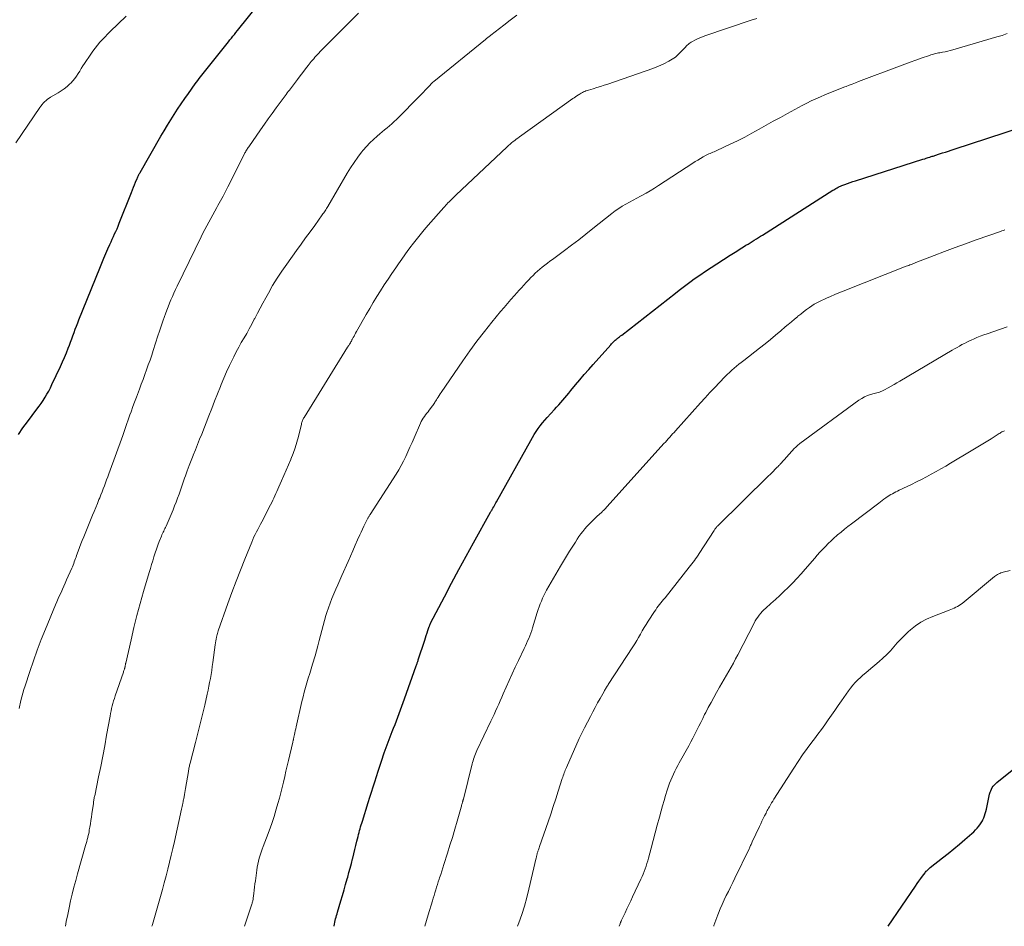
# Model space of a CAD drawing. Units: feet. Extents: x 1950000 to 1955029, y 550000 to 555008.
# Drawn here: x 1951635 to 1951815, y 550000 to 550165 of the extents above; entities that cross this region are included whole.
import ezdxf

# ---------------------------------------------------------------- set-up
doc = ezdxf.new("R2010")
doc.units = ezdxf.units.FT
doc.header["$LTSCALE"] = 100
doc.header["$MEASUREMENT"] = 0
doc.layers.add('CONTOUR INDEX', color=32, linetype='Continuous', lineweight=25)
doc.layers.add('CONTOUR INTERMEDIATE', color=40, linetype='Continuous', lineweight=15)

msp = doc.modelspace()

# ---------------------------------------------------------------- linework, layer by layer
at = {"layer": 'CONTOUR INDEX', "flags": 128}
for points, elevation in [([(1951635.24, 550089.74), (1951636.07, 550090.9), (1951636.91, 550092.04), (1951638.63, 550094.32), (1951639.01, 550094.85), (1951639.39, 550095.39), (1951639.76, 550095.94), (1951640.11, 550096.5), (1951640.45, 550097.06), (1951640.77, 550097.64), (1951641.08, 550098.22), (1951641.37, 550098.81), (1951642.93, 550102.14), (1951643.31, 550102.96), (1951643.67, 550103.78), (1951644.01, 550104.62), (1951644.34, 550105.46), (1951644.54, 550105.98), (1951644.76, 550106.56), (1951644.98, 550107.14), (1951645.19, 550107.73), (1951645.4, 550108.31), (1951645.62, 550108.9), (1951645.84, 550109.48), (1951646.06, 550110.06), (1951646.29, 550110.64), (1951650.07, 550120.08), (1951650.43, 550120.97), (1951650.8, 550121.85), (1951651.18, 550122.72), (1951651.57, 550123.59), (1951651.93, 550124.37), (1951652.15, 550124.85), (1951652.37, 550125.33), (1951652.59, 550125.81), (1951652.8, 550126.29), (1951653.02, 550126.77), (1951653.23, 550127.25), (1951653.43, 550127.74), (1951653.63, 550128.23), (1951655.88, 550133.87), (1951656.07, 550134.34), (1951656.25, 550134.81), (1951656.44, 550135.28), (1951656.63, 550135.75), (1951656.89, 550136.4), (1951656.95, 550136.55), (1951657.02, 550136.69), (1951657.08, 550136.83), (1951657.15, 550136.97), (1951657.22, 550137.11), (1951657.29, 550137.25), (1951657.37, 550137.38), (1951657.45, 550137.52), (1951661.24, 550144.12), (1951661.83, 550145.12), (1951662.42, 550146.12), (1951663.03, 550147.1), (1951663.64, 550148.08), (1951664.27, 550149.05), (1951664.91, 550150.02), (1951665.57, 550150.97), (1951666.24, 550151.91), (1951667.51, 550153.67), (1951667.74, 550154), (1951667.98, 550154.31), (1951668.22, 550154.63), (1951668.46, 550154.94), (1951668.71, 550155.26), (1951668.95, 550155.57), (1951669.2, 550155.88), (1951669.44, 550156.19), (1951673.29, 550161.01), (1951673.56, 550161.35), (1951673.83, 550161.69), (1951674.1, 550162.02), (1951674.37, 550162.36), (1951674.64, 550162.7), (1951674.91, 550163.04), (1951675.18, 550163.38), (1951675.45, 550163.72), (1951678.7, 550167.78)], 1060), ([(1951692.81, 550000), (1951692.83, 550000.11), (1951692.89, 550000.42), (1951692.96, 550000.73), (1951693.03, 550001.03), (1951693.1, 550001.34), (1951693.18, 550001.65), (1951693.26, 550001.95), (1951693.35, 550002.25), (1951693.44, 550002.56), (1951694.06, 550004.66), (1951694.35, 550005.65), (1951694.64, 550006.64), (1951694.92, 550007.64), (1951695.21, 550008.64), (1951695.3, 550008.96), (1951695.53, 550009.8), (1951695.76, 550010.63), (1951695.98, 550011.47), (1951696.19, 550012.31), (1951696.22, 550012.44), (1951696.42, 550013.22), (1951696.61, 550013.99), (1951696.8, 550014.77), (1951696.98, 550015.55), (1951697.19, 550016.4), (1951697.28, 550016.75), (1951697.37, 550017.1), (1951697.46, 550017.45), (1951697.56, 550017.8), (1951697.66, 550018.14), (1951697.76, 550018.49), (1951697.87, 550018.83), (1951697.97, 550019.17), (1951699.06, 550022.6), (1951699.36, 550023.54), (1951699.66, 550024.49), (1951699.95, 550025.43), (1951700.24, 550026.38), (1951700.53, 550027.32), (1951700.83, 550028.27), (1951701.14, 550029.21), (1951701.46, 550030.14), (1951701.97, 550031.63), (1951702.32, 550032.62), (1951702.68, 550033.6), (1951703.05, 550034.57), (1951703.43, 550035.55), (1951703.67, 550036.17), (1951703.93, 550036.83), (1951704.19, 550037.49), (1951704.44, 550038.16), (1951704.69, 550038.82), (1951704.94, 550039.49), (1951705.18, 550040.16), (1951705.42, 550040.82), (1951705.66, 550041.49), (1951707.8, 550047.52), (1951707.85, 550047.65), (1951707.9, 550047.79), (1951707.94, 550047.92), (1951707.99, 550048.06), (1951708.04, 550048.19), (1951708.08, 550048.33), (1951708.13, 550048.47), (1951708.17, 550048.6), (1951709.34, 550052.19), (1951709.48, 550052.63), (1951709.63, 550053.07), (1951709.77, 550053.51), (1951709.92, 550053.95), (1951710.17, 550054.68), (1951710.2, 550054.75), (1951710.22, 550054.83), (1951710.26, 550054.91), (1951710.29, 550054.98), (1951710.32, 550055.06), (1951710.36, 550055.13), (1951710.39, 550055.21), (1951710.43, 550055.28), (1951712.94, 550060.11), (1951714.25, 550062.59), (1951715.57, 550065.06), (1951716.91, 550067.53), (1951718.26, 550069.98), (1951721.37, 550075.56), (1951721.42, 550075.65), (1951721.47, 550075.73), (1951721.52, 550075.82), (1951721.57, 550075.91), (1951721.62, 550075.99), (1951721.67, 550076.08), (1951721.72, 550076.16), (1951721.77, 550076.25), (1951721.93, 550076.53), (1951722.06, 550076.76), (1951722.19, 550076.99), (1951722.32, 550077.22), (1951722.44, 550077.45), (1951728.68, 550088.63), (1951729, 550089.18), (1951729.33, 550089.73), (1951729.68, 550090.27), (1951730.05, 550090.8), (1951730.43, 550091.32), (1951730.82, 550091.83), (1951731.23, 550092.32), (1951731.66, 550092.8), (1951733.02, 550094.29), (1951733.4, 550094.71), (1951733.78, 550095.13), (1951734.16, 550095.55), (1951734.54, 550095.98), (1951734.92, 550096.41), (1951735.29, 550096.84), (1951735.65, 550097.28), (1951736.02, 550097.72), (1951736.86, 550098.74), (1951737.65, 550099.69), (1951738.45, 550100.63), (1951739.25, 550101.56), (1951740.07, 550102.49), (1951743.26, 550106.09), (1951743.39, 550106.23), (1951743.53, 550106.38), (1951743.67, 550106.51), (1951743.81, 550106.65), (1951743.96, 550106.78), (1951744.1, 550106.91), (1951744.26, 550107.04), (1951744.41, 550107.16), (1951744.49, 550107.22), (1951744.68, 550107.38), (1951744.88, 550107.53), (1951745.07, 550107.68), (1951745.27, 550107.84), (1951755.06, 550115.51), (1951755.77, 550116.06), (1951756.5, 550116.61), (1951757.22, 550117.16), (1951757.96, 550117.69), (1951758.49, 550118.08), (1951759.51, 550118.8), (1951760.53, 550119.51), (1951761.56, 550120.2), (1951762.6, 550120.87), (1951765.06, 550122.42), (1951765.66, 550122.8), (1951766.27, 550123.18), (1951766.88, 550123.56), (1951767.48, 550123.93), (1951767.94, 550124.22), (1951768.32, 550124.45), (1951768.7, 550124.68), (1951769.07, 550124.92), (1951769.45, 550125.16), (1951769.83, 550125.4), (1951770.2, 550125.63), (1951770.57, 550125.87), (1951770.94, 550126.1), (1951783.75, 550134.25), (1951783.95, 550134.37), (1951784.15, 550134.49), (1951784.35, 550134.61), (1951784.56, 550134.72), (1951784.77, 550134.83), (1951784.98, 550134.93), (1951785.19, 550135.02), (1951785.41, 550135.11), (1951785.95, 550135.31), (1951786.44, 550135.5), (1951786.94, 550135.67), (1951787.43, 550135.84), (1951787.93, 550136.01), (1951800.22, 550139.92), (1951800.53, 550140.02), (1951800.83, 550140.12), (1951801.14, 550140.22), (1951801.45, 550140.32), (1951801.74, 550140.41), (1951801.9, 550140.46), (1951802.06, 550140.51), (1951802.23, 550140.57), (1951802.39, 550140.62), (1951802.55, 550140.67), (1951802.72, 550140.72), (1951802.88, 550140.78), (1951803.04, 550140.83), (1951803.78, 550141.07), (1951804.31, 550141.24), (1951804.85, 550141.42), (1951805.38, 550141.59), (1951805.91, 550141.76), (1951818.2, 550145.76)], 1080), ([(1951793.87, 550000), (1951798.85, 550007.34), (1951799.17, 550007.8), (1951799.48, 550008.25), (1951799.81, 550008.7), (1951800.13, 550009.15), (1951800.59, 550009.77), (1951800.7, 550009.9), (1951800.8, 550010.03), (1951800.92, 550010.15), (1951801.03, 550010.27), (1951801.16, 550010.38), (1951801.28, 550010.49), (1951801.41, 550010.6), (1951801.53, 550010.7), (1951803.79, 550012.48), (1951804.82, 550013.31), (1951805.84, 550014.14), (1951806.85, 550014.98), (1951807.85, 550015.83), (1951809.15, 550016.95), (1951809.49, 550017.26), (1951809.82, 550017.58), (1951810.12, 550017.93), (1951810.41, 550018.29), (1951810.71, 550018.68), (1951810.83, 550018.85), (1951810.95, 550019.04), (1951811.05, 550019.23), (1951811.14, 550019.43), (1951811.29, 550019.78), (1951811.44, 550020.16), (1951811.58, 550020.55), (1951811.69, 550020.95), (1951811.79, 550021.35), (1951812.38, 550024.13), (1951812.46, 550024.44), (1951812.57, 550024.73), (1951812.7, 550025.01), (1951812.86, 550025.29), (1951813.05, 550025.54), (1951813.25, 550025.78), (1951813.47, 550026.01), (1951813.7, 550026.22), (1951817.42, 550029.22)], 1100)]:
    msp.add_lwpolyline(points, dxfattribs=dict(at, elevation=elevation))
at = {"layer": 'CONTOUR INTERMEDIATE', "flags": 128}
for points, elevation in [([(1951634.78, 550142.94), (1951639.15, 550149.34), (1951639.35, 550149.63), (1951639.57, 550149.9), (1951639.79, 550150.17), (1951640.03, 550150.42), (1951640.28, 550150.66), (1951640.54, 550150.89), (1951640.83, 550151.09), (1951641.12, 550151.27), (1951642.49, 550152.04), (1951643.07, 550152.39), (1951643.62, 550152.77), (1951644.13, 550153.19), (1951644.63, 550153.65), (1951644.8, 550153.82), (1951645.18, 550154.22), (1951645.53, 550154.64), (1951645.85, 550155.08), (1951646.15, 550155.54), (1951646.43, 550156.01), (1951646.72, 550156.48), (1951647.02, 550156.95), (1951647.32, 550157.41), (1951648.43, 550159.1), (1951648.82, 550159.66), (1951649.23, 550160.21), (1951649.66, 550160.74), (1951650.1, 550161.25), (1951650.57, 550161.76), (1951651.04, 550162.25), (1951651.52, 550162.74), (1951652, 550163.22), (1951654.88, 550166.01)], 1056), ([(1951635.39, 550039.76), (1951635.71, 550041.17), (1951635.88, 550041.86), (1951636.06, 550042.54), (1951636.25, 550043.22), (1951636.47, 550043.89), (1951637.32, 550046.47), (1951637.99, 550048.43), (1951638.68, 550050.38), (1951639.42, 550052.3), (1951640.19, 550054.22), (1951642.02, 550058.64), (1951642.26, 550059.21), (1951642.51, 550059.78), (1951642.76, 550060.35), (1951643.02, 550060.91), (1951643.28, 550061.48), (1951643.53, 550062.04), (1951643.79, 550062.61), (1951644.04, 550063.18), (1951644.98, 550065.32), (1951645.1, 550065.6), (1951645.22, 550065.89), (1951645.33, 550066.18), (1951645.44, 550066.48), (1951645.54, 550066.77), (1951645.64, 550067.07), (1951645.75, 550067.36), (1951645.85, 550067.66), (1951646.12, 550068.41), (1951646.36, 550069.08), (1951646.62, 550069.74), (1951646.88, 550070.4), (1951647.15, 550071.06), (1951648.77, 550074.98), (1951649.07, 550075.69), (1951649.36, 550076.41), (1951649.65, 550077.12), (1951649.94, 550077.83), (1951650.08, 550078.18), (1951650.3, 550078.72), (1951650.51, 550079.26), (1951650.72, 550079.81), (1951650.93, 550080.35), (1951651.14, 550080.9), (1951651.34, 550081.45), (1951651.55, 550082), (1951651.75, 550082.54), (1951654.27, 550089.54), (1951654.46, 550090.08), (1951654.65, 550090.62), (1951654.84, 550091.16), (1951655.02, 550091.69), (1951655.21, 550092.23), (1951655.4, 550092.77), (1951655.59, 550093.31), (1951655.78, 550093.85), (1951655.84, 550094.03), (1951656.07, 550094.65), (1951656.29, 550095.28), (1951656.53, 550095.9), (1951656.76, 550096.52), (1951657.33, 550098.01), (1951657.66, 550098.88), (1951657.99, 550099.76), (1951658.31, 550100.63), (1951658.63, 550101.51), (1951658.94, 550102.39), (1951659.25, 550103.28), (1951659.55, 550104.16), (1951659.84, 550105.05), (1951660.7, 550107.69), (1951660.99, 550108.58), (1951661.29, 550109.47), (1951661.59, 550110.36), (1951661.9, 550111.24), (1951662.07, 550111.72), (1951662.31, 550112.37), (1951662.55, 550113), (1951662.8, 550113.64), (1951663.07, 550114.27), (1951663.34, 550114.89), (1951663.62, 550115.52), (1951663.91, 550116.14), (1951664.2, 550116.76), (1951668.56, 550125.76), (1951668.9, 550126.44), (1951669.24, 550127.12), (1951669.6, 550127.79), (1951669.96, 550128.46), (1951670.33, 550129.12), (1951670.69, 550129.79), (1951671.06, 550130.45), (1951671.43, 550131.11), (1951671.64, 550131.48), (1951672.11, 550132.33), (1951672.57, 550133.18), (1951673.02, 550134.04), (1951673.46, 550134.9), (1951676.48, 550140.9), (1951676.57, 550141.07), (1951676.65, 550141.24), (1951676.75, 550141.4), (1951676.84, 550141.57), (1951676.94, 550141.73), (1951677.04, 550141.89), (1951677.14, 550142.05), (1951677.25, 550142.21), (1951679.41, 550145.31), (1951680.11, 550146.31), (1951680.82, 550147.3), (1951681.53, 550148.29), (1951682.25, 550149.28), (1951683.32, 550150.73), (1951683.51, 550150.99), (1951683.7, 550151.24), (1951683.89, 550151.5), (1951684.09, 550151.76), (1951684.28, 550152.02), (1951684.47, 550152.27), (1951684.66, 550152.53), (1951684.86, 550152.79), (1951686.13, 550154.49), (1951686.62, 550155.13), (1951687.1, 550155.77), (1951687.59, 550156.4), (1951688.09, 550157.02), (1951688.65, 550157.72), (1951688.87, 550158), (1951689.1, 550158.26), (1951689.33, 550158.53), (1951689.56, 550158.79), (1951689.8, 550159.04), (1951690.04, 550159.29), (1951690.28, 550159.55), (1951690.53, 550159.8), (1951697.25, 550166.56)], 1064), ([(1951643.82, 550000), (1951643.98, 550000.87), (1951644.23, 550002.13), (1951644.49, 550003.38), (1951644.77, 550004.63), (1951645.07, 550005.88), (1951645.38, 550007.13), (1951645.71, 550008.37), (1951646.05, 550009.6), (1951647.5, 550014.77), (1951647.6, 550015.13), (1951647.7, 550015.48), (1951647.79, 550015.84), (1951647.89, 550016.19), (1951647.9, 550016.24), (1951647.98, 550016.57), (1951648.06, 550016.9), (1951648.12, 550017.23), (1951648.18, 550017.57), (1951648.28, 550018.11), (1951648.38, 550018.71), (1951648.48, 550019.31), (1951648.57, 550019.92), (1951648.65, 550020.52), (1951648.91, 550022.41), (1951648.94, 550022.59), (1951648.97, 550022.77), (1951648.99, 550022.95), (1951649.03, 550023.12), (1951649.06, 550023.3), (1951649.09, 550023.48), (1951649.12, 550023.65), (1951649.16, 550023.83), (1951649.86, 550027.26), (1951650.25, 550029.16), (1951650.62, 550031.05), (1951650.98, 550032.95), (1951651.33, 550034.85), (1951651.96, 550038.35), (1951652.05, 550038.82), (1951652.14, 550039.28), (1951652.24, 550039.75), (1951652.35, 550040.21), (1951652.47, 550040.67), (1951652.6, 550041.13), (1951652.74, 550041.58), (1951652.89, 550042.03), (1951654.39, 550046.37), (1951654.44, 550046.5), (1951654.48, 550046.64), (1951654.53, 550046.77), (1951654.57, 550046.9), (1951654.6, 550047), (1951654.63, 550047.08), (1951654.65, 550047.17), (1951654.67, 550047.25), (1951654.69, 550047.34), (1951654.71, 550047.43), (1951654.72, 550047.51), (1951654.74, 550047.6), (1951654.75, 550047.68), (1951654.77, 550047.76), (1951654.78, 550047.85), (1951654.8, 550047.93), (1951654.81, 550048.01), (1951655.79, 550052.28), (1951656.31, 550054.49), (1951656.86, 550056.69), (1951657.45, 550058.88), (1951658.07, 550061.06), (1951659.1, 550064.56), (1951659.31, 550065.27), (1951659.52, 550065.98), (1951659.74, 550066.69), (1951659.95, 550067.4), (1951660.17, 550068.11), (1951660.41, 550068.81), (1951660.66, 550069.51), (1951660.93, 550070.2), (1951661.32, 550071.18), (1951661.42, 550071.41), (1951661.52, 550071.64), (1951661.63, 550071.87), (1951661.74, 550072.09), (1951661.85, 550072.32), (1951661.96, 550072.54), (1951662.07, 550072.77), (1951662.17, 550073), (1951663.44, 550075.96), (1951663.74, 550076.67), (1951664.02, 550077.38), (1951664.28, 550078.1), (1951664.54, 550078.83), (1951664.78, 550079.56), (1951665.03, 550080.28), (1951665.28, 550081.01), (1951665.54, 550081.73), (1951665.7, 550082.17), (1951666.04, 550083.11), (1951666.39, 550084.05), (1951666.75, 550084.98), (1951667.12, 550085.91), (1951667.14, 550085.97), (1951667.53, 550086.92), (1951667.91, 550087.88), (1951668.29, 550088.84), (1951668.67, 550089.8), (1951669.97, 550093.12), (1951670.5, 550094.46), (1951671.03, 550095.8), (1951671.57, 550097.15), (1951672.1, 550098.49), (1951672.25, 550098.85), (1951672.73, 550100), (1951673.22, 550101.14), (1951673.74, 550102.28), (1951674.28, 550103.4), (1951674.53, 550103.9), (1951674.97, 550104.77), (1951675.42, 550105.63), (1951675.9, 550106.48), (1951676.39, 550107.32), (1951676.88, 550108.16), (1951677.36, 550109.01), (1951677.82, 550109.86), (1951678.27, 550110.72), (1951678.35, 550110.88), (1951678.84, 550111.82), (1951679.33, 550112.76), (1951679.84, 550113.69), (1951680.34, 550114.63), (1951680.83, 550115.52), (1951681.61, 550116.88), (1951682.42, 550118.22), (1951683.29, 550119.53), (1951684.18, 550120.81), (1951685.97, 550123.27), (1951686.79, 550124.42), (1951687.62, 550125.56), (1951688.45, 550126.7), (1951689.28, 550127.85), (1951690.66, 550129.76), (1951690.79, 550129.95), (1951690.92, 550130.14), (1951691.05, 550130.33), (1951691.17, 550130.53), (1951691.29, 550130.72), (1951691.41, 550130.92), (1951691.53, 550131.12), (1951691.65, 550131.32), (1951695.21, 550137.39), (1951695.82, 550138.37), (1951696.45, 550139.34), (1951697.12, 550140.27), (1951697.82, 550141.19), (1951698.14, 550141.58), (1951698.72, 550142.26), (1951699.33, 550142.92), (1951699.98, 550143.54), (1951700.65, 550144.14), (1951701.15, 550144.55), (1951701.6, 550144.91), (1951702.04, 550145.28), (1951702.49, 550145.65), (1951702.93, 550146.02), (1951703.37, 550146.39), (1951703.8, 550146.78), (1951704.22, 550147.17), (1951704.63, 550147.58), (1951708.17, 550151.18), (1951708.62, 550151.64), (1951709.07, 550152.11), (1951709.51, 550152.57), (1951709.96, 550153.04), (1951710.82, 550153.95), (1951710.83, 550153.97), (1951710.85, 550153.98), (1951710.86, 550154), (1951710.88, 550154.01), (1951710.94, 550154.07), (1951710.96, 550154.09), (1951710.97, 550154.1), (1951710.99, 550154.12), (1951711.01, 550154.13), (1951720.43, 550161.79), (1951720.55, 550161.89), (1951720.67, 550161.98), (1951720.79, 550162.08), (1951720.91, 550162.18), (1951721.03, 550162.27), (1951721.15, 550162.36), (1951721.27, 550162.46), (1951721.4, 550162.55), (1951723.79, 550164.37), (1951724.96, 550165.28), (1951726.12, 550166.19)], 1068), ([(1951659.59, 550000), (1951659.63, 550000.12), (1951659.68, 550000.31), (1951661.15, 550005.44), (1951661.5, 550006.69), (1951661.84, 550007.93), (1951662.18, 550009.19), (1951662.51, 550010.44), (1951662.83, 550011.7), (1951663.13, 550012.95), (1951663.43, 550014.22), (1951663.71, 550015.48), (1951665.01, 550021.37), (1951665.06, 550021.62), (1951665.12, 550021.87), (1951665.17, 550022.13), (1951665.22, 550022.38), (1951665.24, 550022.49), (1951665.28, 550022.69), (1951665.32, 550022.89), (1951665.35, 550023.09), (1951665.39, 550023.29), (1951665.45, 550023.64), (1951665.52, 550024.02), (1951665.59, 550024.4), (1951665.65, 550024.78), (1951665.72, 550025.15), (1951666.24, 550028.25), (1951666.28, 550028.44), (1951666.31, 550028.63), (1951666.35, 550028.82), (1951666.39, 550029.01), (1951666.43, 550029.2), (1951666.47, 550029.39), (1951666.51, 550029.57), (1951666.56, 550029.76), (1951667.55, 550033.54), (1951667.98, 550035.24), (1951668.41, 550036.95), (1951668.82, 550038.65), (1951669.22, 550040.36), (1951669.67, 550042.36), (1951669.83, 550043.07), (1951669.98, 550043.79), (1951670.12, 550044.5), (1951670.26, 550045.22), (1951670.38, 550045.94), (1951670.5, 550046.66), (1951670.61, 550047.39), (1951670.71, 550048.11), (1951671.14, 550051.35), (1951671.19, 550051.7), (1951671.25, 550052.05), (1951671.32, 550052.4), (1951671.39, 550052.74), (1951671.44, 550052.97), (1951671.5, 550053.2), (1951671.56, 550053.43), (1951671.63, 550053.66), (1951671.7, 550053.88), (1951673.45, 550058.86), (1951674.19, 550060.91), (1951674.95, 550062.95), (1951675.73, 550064.98), (1951676.54, 550067), (1951677.79, 550070.07), (1951677.99, 550070.55), (1951678.2, 550071.02), (1951678.43, 550071.49), (1951678.66, 550071.95), (1951678.89, 550072.41), (1951679.13, 550072.87), (1951679.37, 550073.33), (1951679.61, 550073.79), (1951681.25, 550076.91), (1951681.45, 550077.31), (1951681.65, 550077.71), (1951681.84, 550078.12), (1951682.03, 550078.52), (1951682.21, 550078.93), (1951682.39, 550079.34), (1951682.57, 550079.75), (1951682.76, 550080.16), (1951683.25, 550081.26), (1951683.67, 550082.23), (1951684.09, 550083.19), (1951684.5, 550084.16), (1951684.91, 550085.13), (1951684.94, 550085.2), (1951685.34, 550086.22), (1951685.7, 550087.25), (1951686.02, 550088.29), (1951686.3, 550089.34), (1951686.85, 550091.59), (1951686.89, 550091.76), (1951686.93, 550091.92), (1951686.99, 550092.08), (1951687.04, 550092.24), (1951687.11, 550092.39), (1951687.18, 550092.55), (1951687.25, 550092.69), (1951687.34, 550092.84), (1951695.27, 550105.63), (1951695.33, 550105.72), (1951695.39, 550105.81), (1951695.45, 550105.9), (1951695.51, 550105.99), (1951695.54, 550106.02), (1951695.59, 550106.09), (1951695.64, 550106.16), (1951695.68, 550106.23), (1951695.73, 550106.3), (1951695.77, 550106.38), (1951695.82, 550106.45), (1951695.86, 550106.53), (1951695.9, 550106.6), (1951695.93, 550106.65), (1951695.98, 550106.75), (1951696.03, 550106.85), (1951696.08, 550106.95), (1951696.13, 550107.05), (1951696.31, 550107.39), (1951696.45, 550107.67), (1951696.59, 550107.94), (1951696.74, 550108.21), (1951696.89, 550108.47), (1951698.69, 550111.63), (1951699.32, 550112.72), (1951699.96, 550113.81), (1951700.62, 550114.88), (1951701.29, 550115.94), (1951701.97, 550117), (1951702.67, 550118.05), (1951703.37, 550119.1), (1951704.08, 550120.14), (1951704.59, 550120.87), (1951705.15, 550121.67), (1951705.71, 550122.47), (1951706.29, 550123.26), (1951706.87, 550124.04), (1951707.08, 550124.33), (1951707.79, 550125.24), (1951708.51, 550126.15), (1951709.24, 550127.03), (1951709.99, 550127.91), (1951712.81, 550131.12), (1951713, 550131.33), (1951713.19, 550131.54), (1951713.38, 550131.75), (1951713.58, 550131.95), (1951713.78, 550132.16), (1951714.08, 550132.46), (1951714.39, 550132.76), (1951714.69, 550133.06), (1951715, 550133.35), (1951724.39, 550142.19), (1951724.65, 550142.43), (1951724.92, 550142.67), (1951725.2, 550142.9), (1951725.48, 550143.13), (1951725.77, 550143.35), (1951726.05, 550143.57), (1951726.35, 550143.79), (1951726.64, 550144), (1951736.34, 550150.97), (1951736.6, 550151.15), (1951736.85, 550151.33), (1951737.11, 550151.5), (1951737.37, 550151.68), (1951737.49, 550151.76), (1951737.69, 550151.88), (1951737.9, 550152), (1951738.1, 550152.1), (1951738.32, 550152.2), (1951738.53, 550152.29), (1951738.75, 550152.37), (1951738.97, 550152.45), (1951739.2, 550152.52), (1951740.08, 550152.78), (1951740.75, 550152.99), (1951741.42, 550153.2), (1951742.08, 550153.41), (1951742.74, 550153.64), (1951750.95, 550156.49), (1951751.67, 550156.76), (1951752.38, 550157.06), (1951753.08, 550157.38), (1951753.77, 550157.73), (1951753.88, 550157.79), (1951754.48, 550158.15), (1951755.06, 550158.55), (1951755.58, 550159), (1951756.08, 550159.5), (1951756.71, 550160.18), (1951756.88, 550160.36), (1951757.04, 550160.53), (1951757.21, 550160.7), (1951757.39, 550160.87), (1951757.57, 550161.02), (1951757.76, 550161.17), (1951757.96, 550161.3), (1951758.17, 550161.41), (1951758.62, 550161.64), (1951759.07, 550161.86), (1951759.52, 550162.06), (1951759.99, 550162.24), (1951760.45, 550162.41), (1951768.87, 550165.26), (1951769.9, 550165.6)], 1072), ([(1951676.48, 550000), (1951677.81, 550004.02), (1951677.85, 550004.16), (1951677.89, 550004.3), (1951677.93, 550004.44), (1951677.97, 550004.58), (1951678, 550004.72), (1951678.03, 550004.87), (1951678.05, 550005.01), (1951678.07, 550005.15), (1951678.17, 550006.01), (1951678.24, 550006.58), (1951678.31, 550007.16), (1951678.39, 550007.73), (1951678.46, 550008.3), (1951678.72, 550010.25), (1951678.8, 550010.81), (1951678.9, 550011.36), (1951679.03, 550011.91), (1951679.17, 550012.45), (1951679.33, 550012.99), (1951679.51, 550013.53), (1951679.69, 550014.06), (1951679.89, 550014.58), (1951680.49, 550016.13), (1951680.97, 550017.43), (1951681.44, 550018.74), (1951681.87, 550020.06), (1951682.27, 550021.39), (1951682.58, 550022.43), (1951682.85, 550023.39), (1951683.11, 550024.37), (1951683.36, 550025.34), (1951683.59, 550026.32), (1951683.82, 550027.3), (1951684.04, 550028.28), (1951684.27, 550029.26), (1951684.5, 550030.23), (1951685.29, 550033.58), (1951685.32, 550033.7), (1951685.34, 550033.81), (1951685.37, 550033.93), (1951685.39, 550034.04), (1951685.42, 550034.16), (1951685.44, 550034.27), (1951685.47, 550034.39), (1951685.49, 550034.51), (1951685.59, 550034.97), (1951685.66, 550035.32), (1951685.74, 550035.67), (1951685.82, 550036.02), (1951685.89, 550036.37), (1951686.96, 550041.02), (1951687.16, 550041.88), (1951687.38, 550042.73), (1951687.61, 550043.58), (1951687.86, 550044.42), (1951688.12, 550045.26), (1951688.37, 550046.1), (1951688.63, 550046.94), (1951688.88, 550047.79), (1951689.36, 550049.35), (1951689.62, 550050.26), (1951689.88, 550051.18), (1951690.12, 550052.11), (1951690.34, 550053.04), (1951690.57, 550053.96), (1951690.81, 550054.89), (1951691.07, 550055.81), (1951691.34, 550056.72), (1951691.5, 550057.23), (1951691.79, 550058.09), (1951692.1, 550058.95), (1951692.43, 550059.8), (1951692.79, 550060.64), (1951693.16, 550061.48), (1951693.52, 550062.31), (1951693.89, 550063.15), (1951694.26, 550063.99), (1951695.37, 550066.55), (1951695.8, 550067.53), (1951696.23, 550068.52), (1951696.67, 550069.5), (1951697.11, 550070.48), (1951697.51, 550071.38), (1951697.75, 550071.91), (1951698, 550072.44), (1951698.25, 550072.96), (1951698.5, 550073.49), (1951698.91, 550074.32), (1951698.96, 550074.43), (1951699.02, 550074.53), (1951699.08, 550074.63), (1951699.13, 550074.73), (1951699.19, 550074.83), (1951699.26, 550074.93), (1951699.32, 550075.03), (1951699.38, 550075.13), (1951704.12, 550082.45), (1951704.61, 550083.24), (1951705.07, 550084.04), (1951705.49, 550084.86), (1951705.89, 550085.7), (1951706.27, 550086.54), (1951706.65, 550087.39), (1951707.03, 550088.24), (1951707.4, 550089.09), (1951708.57, 550091.77), (1951708.72, 550092.1), (1951708.89, 550092.41), (1951709.08, 550092.72), (1951709.29, 550093.01), (1951709.51, 550093.3), (1951709.73, 550093.58), (1951709.96, 550093.87), (1951710.18, 550094.15), (1951710.6, 550094.68), (1951710.73, 550094.85), (1951710.85, 550095.01), (1951710.96, 550095.18), (1951711.07, 550095.35), (1951711.17, 550095.53), (1951711.28, 550095.7), (1951711.38, 550095.88), (1951711.49, 550096.05), (1951711.62, 550096.27), (1951711.79, 550096.55), (1951711.97, 550096.83), (1951712.15, 550097.1), (1951712.33, 550097.37), (1951716.28, 550103.14), (1951717.56, 550104.95), (1951718.86, 550106.74), (1951720.22, 550108.49), (1951721.6, 550110.22), (1951723.19, 550112.15), (1951723.81, 550112.89), (1951724.43, 550113.62), (1951725.07, 550114.35), (1951725.71, 550115.07), (1951726.17, 550115.57), (1951726.59, 550116.03), (1951727.01, 550116.49), (1951727.43, 550116.95), (1951727.86, 550117.41), (1951727.94, 550117.5), (1951728.33, 550117.91), (1951728.72, 550118.32), (1951729.12, 550118.72), (1951729.52, 550119.11), (1951729.93, 550119.49), (1951730.36, 550119.86), (1951730.79, 550120.22), (1951731.23, 550120.57), (1951731.26, 550120.59), (1951731.73, 550120.95), (1951732.19, 550121.3), (1951732.66, 550121.65), (1951733.12, 550122), (1951734.81, 550123.27), (1951736.12, 550124.26), (1951737.43, 550125.25), (1951738.72, 550126.26), (1951740.01, 550127.27), (1951743.5, 550130.02), (1951744.11, 550130.48), (1951744.74, 550130.92), (1951745.38, 550131.34), (1951746.03, 550131.73), (1951746.7, 550132.11), (1951747.37, 550132.48), (1951748.04, 550132.84), (1951748.71, 550133.2), (1951748.93, 550133.31), (1951749.71, 550133.74), (1951750.48, 550134.17), (1951751.24, 550134.63), (1951751.99, 550135.11), (1951758.23, 550139.18), (1951758.7, 550139.49), (1951759.18, 550139.78), (1951759.67, 550140.07), (1951760.16, 550140.35), (1951760.69, 550140.64), (1951760.92, 550140.76), (1951761.16, 550140.88), (1951761.4, 550140.99), (1951761.64, 550141.1), (1951761.88, 550141.2), (1951762.12, 550141.3), (1951762.36, 550141.41), (1951762.61, 550141.52), (1951765.06, 550142.66), (1951766.4, 550143.3), (1951767.73, 550143.96), (1951769.03, 550144.66), (1951770.33, 550145.38), (1951771.62, 550146.12), (1951772.92, 550146.84), (1951774.22, 550147.56), (1951775.52, 550148.27), (1951778.2, 550149.72), (1951779.02, 550150.15), (1951779.84, 550150.56), (1951780.68, 550150.95), (1951781.52, 550151.32), (1951782.32, 550151.67), (1951782.77, 550151.86), (1951783.22, 550152.04), (1951783.67, 550152.22), (1951784.12, 550152.4), (1951784.58, 550152.57), (1951785.03, 550152.75), (1951785.49, 550152.93), (1951785.94, 550153.1), (1951786.18, 550153.2), (1951786.75, 550153.42), (1951787.32, 550153.64), (1951787.89, 550153.86), (1951788.47, 550154.08), (1951795.94, 550156.91), (1951796.93, 550157.28), (1951797.91, 550157.64), (1951798.9, 550158), (1951799.89, 550158.34), (1951801.41, 550158.87), (1951801.65, 550158.95), (1951801.88, 550159.02), (1951802.12, 550159.09), (1951802.35, 550159.14), (1951802.59, 550159.2), (1951802.83, 550159.25), (1951803.07, 550159.3), (1951803.31, 550159.34), (1951803.78, 550159.43), (1951804.26, 550159.52), (1951804.73, 550159.63), (1951805.2, 550159.75), (1951805.67, 550159.87), (1951813.7, 550162.22), (1951814.65, 550162.52), (1951815.6, 550162.83)], 1076), ([(1951709.34, 550000), (1951709.66, 550001.03), (1951709.98, 550002.1), (1951710.74, 550004.65), (1951710.89, 550005.14), (1951711.04, 550005.64), (1951711.19, 550006.13), (1951711.35, 550006.63), (1951711.51, 550007.12), (1951711.67, 550007.61), (1951711.83, 550008.11), (1951711.99, 550008.6), (1951712.07, 550008.83), (1951712.27, 550009.44), (1951712.47, 550010.05), (1951712.66, 550010.66), (1951712.85, 550011.27), (1951713.5, 550013.32), (1951713.95, 550014.78), (1951714.39, 550016.23), (1951714.82, 550017.69), (1951715.24, 550019.15), (1951715.98, 550021.72), (1951716.03, 550021.89), (1951716.08, 550022.07), (1951716.13, 550022.24), (1951716.18, 550022.42), (1951716.24, 550022.63), (1951716.26, 550022.7), (1951716.28, 550022.77), (1951716.3, 550022.84), (1951716.32, 550022.92), (1951716.34, 550022.99), (1951716.36, 550023.06), (1951716.38, 550023.13), (1951716.4, 550023.21), (1951717.99, 550029.61), (1951718.07, 550029.91), (1951718.16, 550030.21), (1951718.25, 550030.51), (1951718.36, 550030.81), (1951718.37, 550030.84), (1951718.49, 550031.15), (1951718.61, 550031.46), (1951718.74, 550031.76), (1951718.88, 550032.07), (1951721.41, 550037.39), (1951721.71, 550038.02), (1951722, 550038.64), (1951722.28, 550039.27), (1951722.57, 550039.89), (1951722.85, 550040.52), (1951723.12, 550041.15), (1951723.4, 550041.78), (1951723.68, 550042.41), (1951724.2, 550043.61), (1951724.75, 550044.84), (1951725.3, 550046.06), (1951725.87, 550047.28), (1951726.44, 550048.49), (1951727.49, 550050.68), (1951727.7, 550051.14), (1951727.92, 550051.6), (1951728.12, 550052.06), (1951728.33, 550052.52), (1951728.52, 550052.99), (1951728.7, 550053.46), (1951728.87, 550053.94), (1951729.02, 550054.42), (1951729.88, 550057.23), (1951730.05, 550057.76), (1951730.23, 550058.28), (1951730.42, 550058.81), (1951730.62, 550059.32), (1951730.83, 550059.84), (1951731.06, 550060.34), (1951731.32, 550060.83), (1951731.58, 550061.32), (1951734.14, 550065.72), (1951734.68, 550066.63), (1951735.22, 550067.53), (1951735.77, 550068.43), (1951736.33, 550069.32), (1951736.82, 550070.1), (1951737.14, 550070.6), (1951737.47, 550071.09), (1951737.81, 550071.57), (1951738.17, 550072.04), (1951738.54, 550072.5), (1951738.92, 550072.95), (1951739.33, 550073.38), (1951739.75, 550073.8), (1951740.66, 550074.67), (1951740.87, 550074.86), (1951741.08, 550075.06), (1951741.29, 550075.25), (1951741.5, 550075.44), (1951741.68, 550075.6), (1951741.8, 550075.71), (1951741.93, 550075.83), (1951742.05, 550075.95), (1951742.16, 550076.06), (1951742.28, 550076.18), (1951742.4, 550076.3), (1951742.51, 550076.43), (1951742.62, 550076.55), (1951752.97, 550088.04), (1951753.24, 550088.34), (1951753.5, 550088.63), (1951753.77, 550088.92), (1951754.03, 550089.22), (1951754.3, 550089.51), (1951754.56, 550089.81), (1951754.82, 550090.1), (1951755.09, 550090.4), (1951759.63, 550095.47), (1951760.49, 550096.42), (1951761.36, 550097.36), (1951762.23, 550098.29), (1951763.12, 550099.22), (1951764.11, 550100.25), (1951764.51, 550100.65), (1951764.91, 550101.04), (1951765.33, 550101.42), (1951765.76, 550101.79), (1951766.19, 550102.15), (1951766.63, 550102.51), (1951767.07, 550102.86), (1951767.52, 550103.21), (1951770.42, 550105.46), (1951771.41, 550106.23), (1951772.39, 550107.02), (1951773.35, 550107.82), (1951774.31, 550108.63), (1951775.11, 550109.32), (1951775.66, 550109.79), (1951776.21, 550110.26), (1951776.77, 550110.73), (1951777.32, 550111.19), (1951777.42, 550111.27), (1951777.93, 550111.69), (1951778.45, 550112.09), (1951778.99, 550112.49), (1951779.53, 550112.87), (1951780.4, 550113.47), (1951780.51, 550113.55), (1951780.63, 550113.62), (1951780.74, 550113.68), (1951780.85, 550113.75), (1951780.97, 550113.81), (1951781.09, 550113.87), (1951781.2, 550113.93), (1951781.32, 550113.99), (1951782.6, 550114.56), (1951783.36, 550114.89), (1951784.12, 550115.22), (1951784.89, 550115.54), (1951785.66, 550115.85), (1951797.18, 550120.39), (1951797.39, 550120.47), (1951797.61, 550120.56), (1951797.83, 550120.64), (1951798.05, 550120.73), (1951798.26, 550120.81), (1951798.48, 550120.9), (1951798.7, 550120.98), (1951798.92, 550121.07), (1951802.27, 550122.37), (1951804.17, 550123.1), (1951806.07, 550123.81), (1951807.98, 550124.51), (1951809.89, 550125.2), (1951814.34, 550126.77), (1951814.62, 550126.86), (1951814.9, 550126.95), (1951815.17, 550127.03)], 1084), ([(1951726.29, 550000), (1951726.51, 550000.62), (1951727.03, 550002.15), (1951727.52, 550003.68), (1951727.95, 550005.23), (1951728.34, 550006.79), (1951729.69, 550012.5), (1951729.72, 550012.63), (1951729.75, 550012.77), (1951729.78, 550012.91), (1951729.81, 550013.05), (1951729.85, 550013.18), (1951729.88, 550013.32), (1951729.92, 550013.45), (1951729.96, 550013.59), (1951730, 550013.73), (1951730.07, 550013.93), (1951730.13, 550014.13), (1951730.2, 550014.33), (1951730.27, 550014.54), (1951731.85, 550019.05), (1951732.33, 550020.45), (1951732.8, 550021.85), (1951733.26, 550023.25), (1951733.71, 550024.66), (1951734.44, 550026.96), (1951734.52, 550027.22), (1951734.61, 550027.47), (1951734.69, 550027.73), (1951734.78, 550027.98), (1951734.88, 550028.23), (1951734.97, 550028.48), (1951735.08, 550028.73), (1951735.18, 550028.98), (1951737.52, 550034.23), (1951737.64, 550034.48), (1951737.75, 550034.73), (1951737.87, 550034.98), (1951737.99, 550035.23), (1951738.11, 550035.48), (1951738.23, 550035.72), (1951738.36, 550035.97), (1951738.49, 550036.22), (1951739.57, 550038.3), (1951740, 550039.12), (1951740.44, 550039.93), (1951740.88, 550040.75), (1951741.33, 550041.56), (1951742.06, 550042.86), (1951742.15, 550043.01), (1951742.24, 550043.17), (1951742.34, 550043.32), (1951742.43, 550043.48), (1951742.53, 550043.63), (1951742.63, 550043.78), (1951742.73, 550043.93), (1951742.83, 550044.09), (1951747.28, 550050.95), (1951747.65, 550051.52), (1951748.01, 550052.11), (1951748.35, 550052.7), (1951748.69, 550053.29), (1951749.03, 550053.89), (1951749.37, 550054.48), (1951749.73, 550055.06), (1951750.1, 550055.64), (1951751.25, 550057.42), (1951751.47, 550057.75), (1951751.7, 550058.07), (1951751.93, 550058.39), (1951752.18, 550058.7), (1951752.43, 550059.01), (1951752.68, 550059.32), (1951752.92, 550059.63), (1951753.17, 550059.94), (1951757.59, 550065.49), (1951757.83, 550065.79), (1951758.06, 550066.1), (1951758.29, 550066.41), (1951758.52, 550066.72), (1951758.75, 550067.04), (1951758.97, 550067.36), (1951759.19, 550067.68), (1951759.4, 550068), (1951762.12, 550072.22), (1951762.19, 550072.32), (1951762.26, 550072.42), (1951762.33, 550072.52), (1951762.41, 550072.62), (1951762.49, 550072.72), (1951762.57, 550072.81), (1951762.65, 550072.91), (1951762.74, 550072.99), (1951772.05, 550082.16), (1951772.34, 550082.44), (1951772.64, 550082.73), (1951772.93, 550083.02), (1951773.22, 550083.32), (1951773.65, 550083.74), (1951773.72, 550083.82), (1951773.8, 550083.9), (1951773.88, 550083.98), (1951773.95, 550084.06), (1951774.03, 550084.14), (1951774.11, 550084.22), (1951774.18, 550084.3), (1951774.25, 550084.38), (1951775.44, 550085.7), (1951775.69, 550085.98), (1951775.94, 550086.25), (1951776.19, 550086.53), (1951776.44, 550086.8), (1951776.69, 550087.07), (1951776.81, 550087.2), (1951776.94, 550087.34), (1951777.07, 550087.47), (1951777.21, 550087.59), (1951777.34, 550087.72), (1951777.48, 550087.84), (1951777.63, 550087.95), (1951777.77, 550088.07), (1951788.55, 550095.96), (1951789.04, 550096.28), (1951789.55, 550096.57), (1951790.09, 550096.8), (1951790.65, 550097), (1951791.31, 550097.19), (1951791.55, 550097.26), (1951791.79, 550097.33), (1951792.03, 550097.4), (1951792.27, 550097.46), (1951792.51, 550097.54), (1951792.74, 550097.62), (1951792.96, 550097.72), (1951793.19, 550097.83), (1951793.85, 550098.2), (1951794.39, 550098.51), (1951794.94, 550098.82), (1951795.48, 550099.13), (1951796.02, 550099.45), (1951805.55, 550105.09), (1951805.99, 550105.35), (1951806.43, 550105.6), (1951806.87, 550105.85), (1951807.32, 550106.1), (1951807.77, 550106.34), (1951808.22, 550106.57), (1951808.68, 550106.78), (1951809.14, 550106.99), (1951809.43, 550107.12), (1951810.05, 550107.38), (1951810.66, 550107.63), (1951811.29, 550107.87), (1951811.92, 550108.09), (1951813.12, 550108.51), (1951814.35, 550108.92), (1951815.59, 550109.33)], 1088), ([(1951744.78, 550000), (1951744.98, 550000.48), (1951745.02, 550000.57), (1951745.05, 550000.67), (1951745.09, 550000.76), (1951745.13, 550000.85), (1951745.17, 550000.94), (1951745.21, 550001.04), (1951745.26, 550001.13), (1951745.3, 550001.22), (1951745.89, 550002.48), (1951746.23, 550003.2), (1951746.57, 550003.92), (1951746.91, 550004.64), (1951747.25, 550005.36), (1951748.78, 550008.59), (1951748.99, 550009.06), (1951749.19, 550009.53), (1951749.38, 550010.01), (1951749.56, 550010.49), (1951749.72, 550010.98), (1951749.88, 550011.47), (1951750.02, 550011.96), (1951750.16, 550012.46), (1951750.64, 550014.27), (1951751.01, 550015.67), (1951751.39, 550017.07), (1951751.77, 550018.47), (1951752.15, 550019.88), (1951752.47, 550021.04), (1951752.73, 550021.99), (1951753, 550022.94), (1951753.29, 550023.88), (1951753.58, 550024.82), (1951753.82, 550025.57), (1951754.01, 550026.13), (1951754.22, 550026.68), (1951754.45, 550027.21), (1951754.69, 550027.75), (1951754.96, 550028.27), (1951755.22, 550028.8), (1951755.5, 550029.31), (1951755.78, 550029.83), (1951757.51, 550032.91), (1951757.89, 550033.62), (1951758.27, 550034.32), (1951758.63, 550035.04), (1951758.98, 550035.76), (1951759.33, 550036.48), (1951759.68, 550037.2), (1951760.04, 550037.92), (1951760.4, 550038.63), (1951760.6, 550039.03), (1951761.07, 550039.94), (1951761.56, 550040.84), (1951762.05, 550041.73), (1951762.56, 550042.62), (1951763.13, 550043.6), (1951763.55, 550044.33), (1951763.97, 550045.06), (1951764.4, 550045.8), (1951764.82, 550046.54), (1951765.23, 550047.28), (1951765.64, 550048.02), (1951766.04, 550048.77), (1951766.43, 550049.52), (1951769.43, 550055.32), (1951769.64, 550055.7), (1951769.86, 550056.06), (1951770.1, 550056.42), (1951770.35, 550056.77), (1951770.62, 550057.1), (1951770.91, 550057.42), (1951771.21, 550057.73), (1951771.53, 550058.02), (1951772.49, 550058.87), (1951773.3, 550059.59), (1951774.09, 550060.32), (1951774.87, 550061.06), (1951775.63, 550061.82), (1951775.69, 550061.87), (1951776.46, 550062.66), (1951777.23, 550063.47), (1951777.98, 550064.29), (1951778.72, 550065.12), (1951780.47, 550067.15), (1951780.95, 550067.69), (1951781.43, 550068.23), (1951781.92, 550068.76), (1951782.42, 550069.29), (1951782.93, 550069.8), (1951783.45, 550070.3), (1951783.98, 550070.79), (1951784.52, 550071.27), (1951784.65, 550071.38), (1951785.27, 550071.91), (1951785.89, 550072.42), (1951786.53, 550072.92), (1951787.17, 550073.42), (1951792.14, 550077.2), (1951792.45, 550077.44), (1951792.77, 550077.67), (1951793.1, 550077.9), (1951793.42, 550078.13), (1951793.51, 550078.19), (1951793.8, 550078.38), (1951794.08, 550078.57), (1951794.38, 550078.74), (1951794.67, 550078.91), (1951794.97, 550079.07), (1951795.28, 550079.23), (1951795.58, 550079.38), (1951795.89, 550079.53), (1951798.15, 550080.62), (1951799.06, 550081.06), (1951799.95, 550081.52), (1951800.85, 550081.98), (1951801.73, 550082.46), (1951802.61, 550082.95), (1951803.49, 550083.45), (1951804.36, 550083.95), (1951805.23, 550084.46), (1951809.03, 550086.72), (1951809.94, 550087.26), (1951810.84, 550087.82), (1951811.74, 550088.38), (1951812.64, 550088.94), (1951814.11, 550089.89), (1951814.27, 550089.98), (1951814.43, 550090.08), (1951814.6, 550090.17), (1951814.77, 550090.25), (1951814.94, 550090.32), (1951815.11, 550090.39)], 1092), ([(1951762.05, 550000), (1951762.08, 550000.12), (1951762.42, 550001.1), (1951762.79, 550002.08), (1951762.91, 550002.37), (1951763.24, 550003.19), (1951763.6, 550004), (1951763.97, 550004.8), (1951764.35, 550005.59), (1951764.75, 550006.38), (1951765.14, 550007.17), (1951765.53, 550007.97), (1951765.91, 550008.76), (1951768.49, 550014.11), (1951768.57, 550014.27), (1951768.64, 550014.43), (1951768.72, 550014.59), (1951768.79, 550014.75), (1951768.86, 550014.91), (1951768.94, 550015.07), (1951769.01, 550015.23), (1951769.09, 550015.4), (1951770.39, 550018.18), (1951770.62, 550018.67), (1951770.85, 550019.16), (1951771.09, 550019.64), (1951771.33, 550020.13), (1951771.6, 550020.66), (1951771.71, 550020.88), (1951771.82, 550021.1), (1951771.93, 550021.31), (1951772.05, 550021.53), (1951772.2, 550021.81), (1951772.4, 550022.16), (1951772.6, 550022.5), (1951772.81, 550022.85), (1951773.03, 550023.19), (1951776.65, 550028.84), (1951777.45, 550030.05), (1951778.26, 550031.25), (1951779.1, 550032.43), (1951779.96, 550033.6), (1951780.42, 550034.22), (1951781.06, 550035.07), (1951781.69, 550035.92), (1951782.31, 550036.78), (1951782.93, 550037.65), (1951783.54, 550038.51), (1951784.16, 550039.38), (1951784.77, 550040.25), (1951785.38, 550041.12), (1951786.65, 550042.94), (1951787.03, 550043.46), (1951787.44, 550043.97), (1951787.88, 550044.46), (1951788.33, 550044.93), (1951788.8, 550045.38), (1951789.28, 550045.82), (1951789.77, 550046.25), (1951790.27, 550046.68), (1951792.21, 550048.3), (1951792.92, 550048.93), (1951793.61, 550049.58), (1951794.27, 550050.26), (1951794.9, 550050.97), (1951795.53, 550051.68), (1951796.17, 550052.38), (1951796.84, 550053.05), (1951797.54, 550053.7), (1951797.92, 550054.05), (1951798.86, 550054.81), (1951799.84, 550055.49), (1951800.89, 550056.05), (1951801.99, 550056.54), (1951804.97, 550057.68), (1951805.29, 550057.81), (1951805.6, 550057.93), (1951805.91, 550058.06), (1951806.22, 550058.2), (1951806.52, 550058.34), (1951806.81, 550058.51), (1951807.08, 550058.69), (1951807.35, 550058.9), (1951813.29, 550063.81), (1951813.46, 550063.94), (1951813.64, 550064.07), (1951813.83, 550064.18), (1951814.03, 550064.29), (1951814.23, 550064.38), (1951814.43, 550064.47), (1951814.64, 550064.53), (1951814.85, 550064.59), (1951816.13, 550064.91)], 1096)]:
    msp.add_lwpolyline(points, dxfattribs=dict(at, elevation=elevation))

doc.saveas('drawing.dxf')
